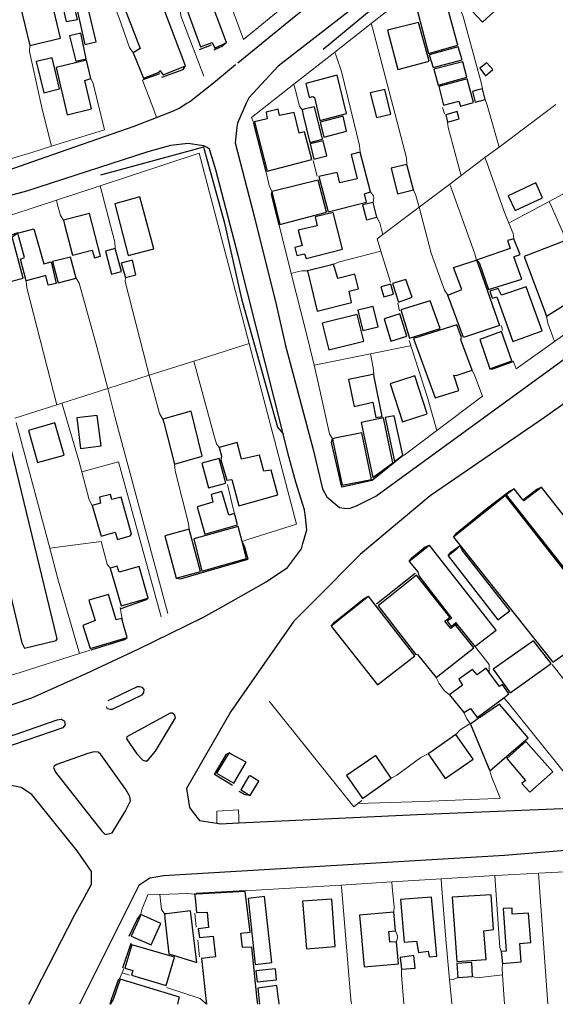
# Model space of a CAD drawing. Units: millimetres. Extents: x 190351 to 192765, y 167905 to 1679836.
# Drawn here: x 191542 to 191661, y 1678726 to 1678946 of the extents above; entities that cross this region are included whole.
import ezdxf

# ---------------------------------------------------------------- set-up
doc = ezdxf.new("R2010")
doc.units = ezdxf.units.MM
doc.header["$LTSCALE"] = 15
for name, color, linetype in [('V-EDIFICACAO', 50, 'Continuous'), ('V-REFERENCIA', 106, 'Continuous'), ('V-TESTADA', 51, 'Continuous'), ('V-VALETA', 173, 'Continuous')]:
    doc.layers.add(name, color=color, linetype=linetype)
doc.layers.add('V-LOTE', color=1, linetype='Continuous', lineweight=18)

msp = doc.modelspace()

# ---------------------------------------------------------------- linework, layer by layer
at = {"layer": 'V-EDIFICACAO'}
for points in [[(191562.61, 1678955.2), (191568.46, 1678939.92), (191566.92, 1678938.99), (191569.18, 1678933.31), (191572.68, 1678934.68), (191572.81, 1678935.02), (191573.58, 1678934.04), (191578.61, 1678936.08), (191570.25, 1678958.1), (191562.61, 1678955.2)], [(191629.34, 1678952.47), (191629.59, 1678951.51), (191632.84, 1678938.86), (191639.41, 1678940.65), (191634.97, 1678956.82), (191629.86, 1678952.87), (191629.34, 1678952.47)], [(191556, 1678952.47), (191553.61, 1678951.91), (191556.13, 1678940.82), (191558.6, 1678941.42), (191556, 1678952.47)], [(191580.79, 1678951.36), (191581.6, 1678949.05), (191579.08, 1678948.03), (191581.9, 1678940.31), (191584.54, 1678941.25), (191585.1, 1678940.05), (191587.74, 1678941.25), (191583.65, 1678952.25), (191580.79, 1678951.36)], [(191644.23, 1678951.83), (191641.54, 1678949.4), (191644.87, 1678945.81), (191647.51, 1678948.2), (191644.23, 1678951.83)], [(191541.96, 1678948.37), (191542.12, 1678947.68), (191543.8, 1678940.61), (191550.67, 1678942.23), (191548.83, 1678950.04), (191542.63, 1678948.53), (191541.96, 1678948.37)], [(191550.97, 1678950.21), (191551.95, 1678945.98), (191554.46, 1678946.45), (191553.44, 1678950.85), (191550.97, 1678950.21)], [(191623.66, 1678944.02), (191626.01, 1678935.23), (191632.96, 1678937.11), (191630.62, 1678945.73), (191623.66, 1678944.02)], [(191552.71, 1678942.78), (191554.08, 1678937.11), (191556.43, 1678937.66), (191555.23, 1678943.38), (191552.71, 1678942.78)], [(191632.96, 1678938.56), (191633.86, 1678935.7), (191640.35, 1678937.41), (191639.49, 1678940.31), (191632.96, 1678938.56)], [(191545.25, 1678937.02), (191546.91, 1678930.03), (191550.45, 1678930.92), (191548.79, 1678937.83), (191545.25, 1678937.02)], [(191556.08, 1678932.8), (191557.45, 1678933.23), (191556.47, 1678937.36), (191549.69, 1678935.7), (191552.16, 1678925.12), (191557.62, 1678926.44), (191556.08, 1678932.8)], [(191633.99, 1678935.32), (191634.97, 1678931.77), (191641.37, 1678933.52), (191640.47, 1678936.98), (191633.99, 1678935.32)], [(191645.89, 1678936.72), (191644.27, 1678935.57), (191645.55, 1678933.87), (191647.21, 1678935.23), (191645.89, 1678936.72)], [(191605.45, 1678932.16), (191606.21, 1678929), (191606.98, 1678929.22), (191607.37, 1678929), (191608.56, 1678923.88), (191614.53, 1678925.42), (191612.44, 1678933.95), (191605.45, 1678932.16)], [(191641.5, 1678933.14), (191635.14, 1678931.48), (191636.21, 1678927.3), (191639.58, 1678928.19), (191640, 1678927.08), (191642.91, 1678927.85), (191641.5, 1678933.14)], [(191619.82, 1678930.03), (191621.19, 1678924.52), (191624.39, 1678925.29), (191623.11, 1678930.75), (191619.82, 1678930.03)], [(191644.87, 1678930.96), (191643.87, 1678930.69), (191642.65, 1678930.37), (191643.25, 1678927.94), (191645.47, 1678928.53), (191645.03, 1678930.32), (191644.87, 1678930.96)], [(191604.59, 1678926.27), (191604.87, 1678925.07), (191606.3, 1678918.98), (191609.2, 1678919.7), (191607.37, 1678926.95), (191605.29, 1678926.44), (191604.59, 1678926.27)], [(191599.56, 1678924.95), (191599.26, 1678926.36), (191596.62, 1678925.72), (191596.83, 1678924.22), (191594.01, 1678923.58), (191596.79, 1678912.58), (191606.81, 1678915.18), (191605.15, 1678921.32), (191603.95, 1678921.07), (191602.84, 1678925.67), (191599.56, 1678924.95)], [(191608.65, 1678923.5), (191609.46, 1678920.17), (191614.53, 1678921.45), (191613.77, 1678924.82), (191608.65, 1678923.5)], [(191636.72, 1678925.16), (191637.1, 1678923.5), (191639.66, 1678924.22), (191639.24, 1678925.84), (191636.72, 1678925.16)], [(191606.39, 1678918.63), (191607.2, 1678915.26), (191610.1, 1678915.99), (191609.33, 1678919.32), (191606.39, 1678918.63)], [(191608.35, 1678911.34), (191610.4, 1678903.49), (191619.01, 1678905.66), (191618.54, 1678907.46), (191619.91, 1678907.93), (191617.61, 1678916.76), (191615.56, 1678916.25), (191616.88, 1678910.87), (191613.04, 1678909.93), (191612.44, 1678912.28), (191608.35, 1678911.34)], [(191624.47, 1678913.22), (191625.93, 1678907.46), (191629.47, 1678908.35), (191628.02, 1678914.07), (191624.47, 1678913.22)], [(191597.85, 1678908.01), (191598, 1678907.36), (191599.61, 1678900.6), (191610.05, 1678903.36), (191608.22, 1678910.53), (191598.51, 1678908.17), (191597.85, 1678908.01)], [(191650.63, 1678907.07), (191652.16, 1678903.79), (191658.26, 1678906.6), (191656.77, 1678909.93), (191650.63, 1678907.07)], [(191562.78, 1678905.28), (191565.81, 1678893.72), (191571.53, 1678895.21), (191568.41, 1678906.82), (191562.78, 1678905.28)], [(191618.12, 1678905.02), (191618.97, 1678901.7), (191621.28, 1678902.25), (191620.46, 1678905.58), (191618.12, 1678905.02)], [(191551.31, 1678901.57), (191551.56, 1678900.63), (191553.35, 1678893.8), (191557.71, 1678894.87), (191558.26, 1678893.16), (191559.58, 1678893.55), (191557.11, 1678903.1), (191551.94, 1678901.74), (191551.31, 1678901.57)], [(191607.54, 1678902.38), (191607.96, 1678900.37), (191603.74, 1678899.35), (191604.64, 1678895.94), (191603.01, 1678895.51), (191603.4, 1678893.68), (191605.15, 1678894.06), (191605.53, 1678893.04), (191613.6, 1678895.13), (191611.55, 1678903.32), (191607.54, 1678902.38)], [(191541.15, 1678898.75), (191541.63, 1678898.87), (191544.69, 1678899.65), (191546.91, 1678891.84), (191548.58, 1678892.27), (191549.73, 1678887.49), (191547.94, 1678887.11), (191547.42, 1678889.24), (191542.99, 1678888.04), (191541.71, 1678892.91), (191542.6, 1678893.29), (191541.38, 1678897.9), (191541.15, 1678898.75), (191539.63, 1678898.25), (191537.18, 1678897.6), (191539.7, 1678888), (191542.35, 1678888.64), (191539.84, 1678897.9)], [(191643.55, 1678892.69), (191643.75, 1678892.12), (191648.71, 1678878.06), (191640.64, 1678875.42), (191637.15, 1678884.89), (191640.26, 1678886.12), (191638.43, 1678891.07), (191642.56, 1678892.38), (191643.55, 1678892.69), (191644.13, 1678892.12), (191646.23, 1678886.12), (191653.7, 1678888.43), (191651.87, 1678893.38), (191653.27, 1678893.93), (191651.87, 1678897.47), (191650.46, 1678897.05), (191651.05, 1678895.25), (191644.56, 1678893.05)], [(191654.17, 1678893.51), (191659.16, 1678880.15), (191668.08, 1678885.78), (191663.43, 1678897.05), (191654.17, 1678893.51)], [(191560.74, 1678894.7), (191562.02, 1678889.54), (191564.32, 1678890.13), (191562.87, 1678895.25), (191560.74, 1678894.7)], [(191548.87, 1678892.35), (191550.11, 1678887.62), (191554.16, 1678888.64), (191552.93, 1678893.33), (191548.87, 1678892.35)], [(191564.19, 1678891.97), (191565.21, 1678888.77), (191567.52, 1678889.41), (191566.71, 1678892.65), (191564.19, 1678891.97)], [(191611.63, 1678891.76), (191610.97, 1678891.59), (191605.79, 1678890.26), (191608.01, 1678881.3), (191615.64, 1678883.22), (191615.13, 1678885.78), (191617.22, 1678886.3), (191616.37, 1678889.54), (191612.57, 1678888.6), (191611.84, 1678891.06), (191611.63, 1678891.76)], [(191622.21, 1678886.68), (191622.85, 1678884.46), (191625.03, 1678885.1), (191624.39, 1678887.32), (191622.21, 1678886.68)], [(191624.82, 1678887.49), (191626.14, 1678883.31), (191629.21, 1678884.38), (191627.8, 1678888.39), (191624.82, 1678887.49)], [(191654.64, 1678886.72), (191649.13, 1678884.89), (191648.41, 1678886.38), (191646.53, 1678885.74), (191647.04, 1678884.2), (191648.07, 1678884.5), (191651.69, 1678874.52), (191658.22, 1678876.87), (191654.64, 1678886.72)], [(191626.69, 1678881.56), (191628.57, 1678875.25), (191635.44, 1678877.42), (191633.18, 1678883.61), (191626.69, 1678881.56)], [(191617.05, 1678881.47), (191618.2, 1678876.95), (191621.57, 1678877.81), (191620.46, 1678882.33), (191617.05, 1678881.47)], [(191622.9, 1678879.55), (191624.43, 1678874.56), (191628.02, 1678875.67), (191626.44, 1678880.66), (191622.9, 1678879.55)], [(191609.12, 1678878.57), (191610.61, 1678872.64), (191618.42, 1678874.61), (191616.92, 1678880.54), (191609.12, 1678878.57)], [(191629.51, 1678875.16), (191634.29, 1678861.89), (191639.62, 1678863.56), (191638.47, 1678866.97), (191638.98, 1678866.88), (191642.61, 1678868.08), (191640.05, 1678874.9), (191640.18, 1678875.37), (191639.15, 1678878.23), (191629.51, 1678875.16)], [(191644.31, 1678874.95), (191646.53, 1678868.42), (191651.44, 1678870.21), (191649.13, 1678876.74), (191644.31, 1678874.95)], [(191620.59, 1678867.18), (191619.7, 1678866.99), (191614.96, 1678865.99), (191616.24, 1678860.01), (191620.38, 1678860.95), (191621.1, 1678857.5), (191622.51, 1678857.75), (191620.7, 1678866.65), (191620.59, 1678867.18)], [(191624.26, 1678865.05), (191627.03, 1678856.6), (191632.54, 1678858.39), (191629.81, 1678866.84), (191624.26, 1678865.05)], [(191573.53, 1678857.16), (191573.72, 1678856.4), (191576.09, 1678847.09), (191582.32, 1678848.88), (191579.85, 1678858.95), (191574.04, 1678857.3), (191573.53, 1678857.16)], [(191554.34, 1678857.45), (191555.15, 1678850.63), (191559.71, 1678851.18), (191558.82, 1678858.01), (191554.34, 1678857.45)], [(191617.82, 1678856.43), (191620.38, 1678844.1), (191624.86, 1678847.39), (191622.77, 1678857.45), (191617.82, 1678856.43)], [(191623.15, 1678857.54), (191625.24, 1678847.73), (191627.08, 1678849.09), (191625.2, 1678857.92), (191623.15, 1678857.54)], [(191543.54, 1678854.64), (191545.5, 1678847.47), (191551.48, 1678849.09), (191549.43, 1678856.35), (191543.54, 1678854.64)], [(191539.15, 1678852.68), (191531.6, 1678850.76), (191542.05, 1678807.24), (191542.6, 1678806.04), (191549.69, 1678807.75), (191549.94, 1678808.09), (191539.15, 1678852.68)], [(191611.38, 1678852.8), (191611.56, 1678851.92), (191613.55, 1678842.39), (191620.08, 1678843.72), (191617.95, 1678854.13), (191611.93, 1678852.91), (191611.38, 1678852.8)], [(191591.11, 1678848.2), (191590.09, 1678851.95), (191586.12, 1678850.8), (191586.63, 1678848.96), (191586.5, 1678848.11), (191587.83, 1678843.55), (191588.94, 1678843.72), (191590.51, 1678837.83), (191599.18, 1678840.26), (191597.68, 1678845.81), (191596.1, 1678845.55), (191595.12, 1678849.14), (191591.11, 1678848.2)], [(191582.2, 1678847.34), (191583.73, 1678841.8), (191587.61, 1678842.86), (191586.12, 1678848.41), (191582.2, 1678847.34)], [(191589.63, 1678835.56), (191589.49, 1678836.08), (191588.25, 1678835.74), (191586.72, 1678841.03), (191584.29, 1678840.35), (191584.71, 1678838.6), (191581.21, 1678837.62), (191582.92, 1678831.51), (191590.17, 1678833.56)], [(191653.92, 1678839.16), (191651.95, 1678841.58), (191650.16, 1678840.26), (191672.9, 1678811.51), (191676.74, 1678814.15), (191676.95, 1678814.79), (191678.57, 1678815.94), (191658.59, 1678841.34), (191658.09, 1678841.97), (191657.28, 1678841.34), (191654.13, 1678838.9)], [(191562.1, 1678839.19), (191561.8, 1678840.35), (191559.41, 1678839.71), (191559.63, 1678838.38), (191557.75, 1678837.87), (191559.71, 1678831.05), (191562.87, 1678831.9), (191563.42, 1678830.32), (191566.2, 1678831.09), (191566.54, 1678831.47), (191564.23, 1678839.71), (191562.1, 1678839.19)], [(191639.9, 1678828.97), (191660.57, 1678802.89), (191672.64, 1678811.29), (191650.03, 1678840.09), (191638.43, 1678830.83)], [(191573.96, 1678831.09), (191576.52, 1678821.62), (191581.9, 1678823.15), (191579.38, 1678832.58), (191573.96, 1678831.09)], [(191591.21, 1678829.83), (191590.3, 1678833.22), (191580.4, 1678830.45), (191582.24, 1678823.24), (191592.22, 1678826.05)], [(191633.09, 1678829), (191632.4, 1678828.46), (191628.53, 1678825.41), (191630.45, 1678823.07), (191630.7, 1678822.17), (191638, 1678812.74), (191637.02, 1678812.02), (191637.87, 1678810.87), (191638.9, 1678811.72), (191639.15, 1678811.42), (191637.83, 1678810.4), (191636.51, 1678812.06), (191637.62, 1678812.96), (191630.19, 1678822.34), (191621.62, 1678815.47), (191629.94, 1678804.68), (191630.41, 1678804.64), (191634.54, 1678799.47), (191642.95, 1678806.13), (191639.02, 1678811.04), (191639.15, 1678811.38), (191643.2, 1678806.43), (191647.94, 1678810.01), (191633.51, 1678828.46), (191633.09, 1678829)], [(191638.89, 1678827.87), (191637.19, 1678826.61), (191648.28, 1678812.36), (191651.01, 1678814.36), (191640.38, 1678827.87), (191639.9, 1678828.97)], [(191563.76, 1678822.98), (191563.34, 1678824.35), (191561.76, 1678823.92), (191564.19, 1678815.47), (191570.21, 1678817.22), (191568.24, 1678824.26), (191563.76, 1678822.98)], [(191564.6, 1678811.77), (191564.36, 1678812.61), (191563.12, 1678812.36), (191561.38, 1678818.03), (191556.98, 1678816.71), (191558.39, 1678812.19), (191555.62, 1678811.12), (191557.28, 1678805.92), (191565.56, 1678808.43)], [(191619.44, 1678817.61), (191618.75, 1678817.06), (191611.12, 1678810.95), (191621.45, 1678797.85), (191629.81, 1678804.34), (191619.87, 1678817.06), (191619.44, 1678817.61)], [(191647.27, 1678801.31), (191651.05, 1678796.06), (191660.23, 1678802.63), (191656.26, 1678807.67), (191647.247, 1678801.341), (191647.27, 1678801.31)], [(191649.65, 1678794.95), (191650.8, 1678795.81), (191649.39, 1678797.9), (191648.67, 1678797.43), (191646.35, 1678800.6), (191645.68, 1678801.52), (191643.67, 1678800.07), (191642.65, 1678801.27), (191639.62, 1678799.13), (191640.39, 1678797.77), (191637.49, 1678795.63), (191640.69, 1678791.62), (191642.18, 1678792.52), (191643.72, 1678790.56)], [(191644.23, 1678790.47), (191643.84, 1678790.51), (191643.93, 1678790.3), (191642.18, 1678789.02), (191646.53, 1678778.65), (191655.06, 1678785.99), (191648.67, 1678793.54), (191644.23, 1678790.47)], [(191632.75, 1678782.41), (191633.13, 1678781.87), (191636.59, 1678776.91), (191642.78, 1678781.21), (191638.94, 1678786.76), (191633.13, 1678782.68), (191632.75, 1678782.41)], [(191654.6, 1678785.18), (191650.29, 1678781.38), (191654.47, 1678776.48), (191653.7, 1678775.8), (191655.49, 1678773.88), (191660.57, 1678778.44), (191654.6, 1678785.18)], [(191588.3, 1678782.66), (191588.13, 1678782.38), (191585.52, 1678778.14), (191589.36, 1678775.84), (191592.14, 1678780.53), (191588.8, 1678782.38), (191588.3, 1678782.66)], [(191614.49, 1678777.59), (191618.08, 1678772.43), (191624.52, 1678776.99), (191621.06, 1678782.02), (191614.49, 1678777.59)], [(191592.69, 1678777.42), (191590.9, 1678774.39), (191593.03, 1678773.11), (191594.95, 1678776.31), (191593.03, 1678777.5), (191592.69, 1678777.42)], [(191638.13, 1678750.41), (191639.19, 1678736.03), (191645.68, 1678736.46), (191645.17, 1678742.86), (191647.34, 1678743.16), (191646.79, 1678750.97), (191638.13, 1678750.41)], [(191592.56, 1678750.15), (191594.14, 1678735.35), (191597.85, 1678735.82), (191596.23, 1678750.54), (191592.56, 1678750.15)], [(191604.72, 1678749.51), (191605.57, 1678738.85), (191612.02, 1678739.4), (191611.25, 1678749.98), (191604.72, 1678749.51)], [(191626.57, 1678749.86), (191627.38, 1678740.34), (191630.19, 1678740.56), (191630.58, 1678738.08), (191632.75, 1678738.34), (191633.01, 1678737.06), (191634.67, 1678737.23), (191633.48, 1678750.41), (191626.57, 1678749.86)], [(191568.63, 1678746.53), (191568.14, 1678745.45), (191566.45, 1678741.71), (191570.93, 1678739.74), (191573.06, 1678744.52), (191569.25, 1678746.25), (191568.63, 1678746.53)], [(191573.88, 1678746.66), (191573.99, 1678745.67), (191574.86, 1678737.78), (191581.09, 1678735.82), (191579.72, 1678747.34), (191574.36, 1678746.72), (191573.88, 1678746.66)], [(191617.44, 1678746.36), (191618.5, 1678734.84), (191626.14, 1678735.52), (191625.67, 1678740.47), (191624.22, 1678740.38), (191623.96, 1678742.73), (191625.46, 1678742.86), (191625.07, 1678747.04), (191617.44, 1678746.36)], [(191651.48, 1678746.61), (191651.48, 1678747.98), (191649.52, 1678747.85), (191650.16, 1678738.34), (191649.09, 1678738.25), (191649.35, 1678735.61), (191653.53, 1678735.95), (191653.23, 1678740.09), (191655.7, 1678740.3), (191655.19, 1678746.83), (191651.48, 1678746.61)], [(191566.58, 1678739.79), (191565.04, 1678734.58), (191566.84, 1678734.03), (191566.49, 1678732.96), (191574.26, 1678730.66), (191576.14, 1678737.01), (191566.58, 1678739.79)], [(191626.48, 1678736.97), (191626.78, 1678734.33), (191629.85, 1678734.58), (191629.55, 1678737.36), (191626.48, 1678736.97)], [(191639.19, 1678735.61), (191639.41, 1678732.45), (191642.65, 1678732.66), (191642.48, 1678735.82), (191639.19, 1678735.61)], [(191594.27, 1678733.99), (191594.57, 1678731.51), (191598.88, 1678731.94), (191598.66, 1678734.41), (191594.27, 1678733.99)]]:
    msp.add_lwpolyline(points, close=True, dxfattribs=at)
for points in [[(191594.727, 1678726.486), (191594.61, 1678727.55), (191593.37, 1678739.28), (191591.28, 1678739.15), (191590.94, 1678742.39), (191592.99, 1678742.6), (191591.92, 1678751.69), (191581.12, 1678751.12), (191580.62, 1678751.09), (191580.7, 1678750.24), (191581, 1678747), (191583.43, 1678747.08), (191583.73, 1678743.63), (191581.43, 1678743.37), (191581.68, 1678741.37), (191584.75, 1678741.71), (191585.27, 1678737.06), (191582.15, 1678736.72), (191583.06, 1678728.42), (191583.27, 1678726.54)], [(191576.84, 1678726.53), (191577.08, 1678727.54), (191577.21, 1678728.08), (191563.98, 1678732.12), (191562.46, 1678727.53), (191561.72, 1678726.52)], [(191599.51, 1678726.55), (191599.39, 1678727.43), (191599.37, 1678727.56), (191598.94, 1678730.7), (191594.73, 1678730.1), (191595.084, 1678726.486)]]:
    msp.add_lwpolyline(points, dxfattribs=at)
at = {"layer": 'V-LOTE'}
for points in [[(191566.08, 1678940.2), (191563.67, 1678946.97), (191555.31, 1678969.01)], [(191587.87, 1678951.9), (191591.56, 1678941.96)], [(191629.34, 1678952.47), (191627.86, 1678951.72), (191620.04, 1678945.56)], [(191577.37, 1678948.58), (191577.53, 1678947.21), (191582.64, 1678933.74)], [(191591.56, 1678941.96), (191599.69, 1678948.64)], [(191644.87, 1678930.96), (191644.6, 1678932.32), (191640.55, 1678947.11), (191640, 1678948.5)], [(191620.04, 1678945.56), (191611.92, 1678939.15)], [(191620.04, 1678945.56), (191620.31, 1678944.52), (191627.92, 1678915.5)], [(191548.39, 1678919.21), (191546.43, 1678927.08), (191543.78, 1678939.28), (191543.8, 1678940.61)], [(191566.92, 1678938.99), (191566.08, 1678940.2)], [(191611.92, 1678939.15), (191602.77, 1678931.94)], [(191612.28, 1678938.09), (191611.92, 1678939.15)], [(191617.39, 1678918.27), (191613.41, 1678934.77), (191612.28, 1678938.09)], [(191557.45, 1678933.23), (191557.99, 1678932.16)], [(191557.99, 1678932.16), (191560.52, 1678921.81)], [(191572.13, 1678924.52), (191571.47, 1678926.25), (191568.96, 1678932.9)], [(191602.77, 1678931.94), (191593.34, 1678924.51), (191593.81, 1678923.3)], [(191602.77, 1678931.94), (191603.05, 1678930.85), (191604.03, 1678927.07), (191604.59, 1678926.27)], [(191645.93, 1678927.3), (191645.47, 1678928.53)], [(191648.58, 1678917.93), (191645.93, 1678927.3)], [(191648.58, 1678917.93), (191661.29, 1678927.46)], [(191636.38, 1678925.34), (191635.93, 1678926.77)], [(191637.2, 1678922.33), (191637.1, 1678923.5)], [(191560.52, 1678921.81), (191548.66, 1678918.11)], [(191639.86, 1678912.62), (191637.2, 1678922.33)], [(191548.66, 1678918.11), (191544.23, 1678916.73), (191539.31, 1678915.25)], [(191548.66, 1678918.11), (191548.39, 1678919.21)], [(191617.61, 1678916.76), (191617.39, 1678918.27)], [(191592.78, 1678874.07), (191581.65, 1678916.54), (191559.54, 1678909.27)], [(191645.44, 1678915.57), (191648.58, 1678917.93)], [(191607.07, 1678914.95), (191608.01, 1678911.45)], [(191627.92, 1678915.5), (191628.02, 1678914.07)], [(191640.14, 1678911.59), (191645.44, 1678915.57)], [(191645.44, 1678915.57), (191645.82, 1678914.51), (191649.74, 1678903.53), (191650.78, 1678900.97)], [(191596.55, 1678912.31), (191597.27, 1678909.36), (191597.85, 1678908.01)], [(191637.6, 1678909.68), (191640.14, 1678911.59)], [(191640.14, 1678911.59), (191639.86, 1678912.62)], [(191559.54, 1678909.27), (191549.76, 1678906.05)], [(191562.87, 1678895.25), (191562.82, 1678896.7), (191559.54, 1678909.27)], [(191630.73, 1678904.52), (191637.6, 1678909.68)], [(191643.55, 1678892.69), (191643.2, 1678894.12), (191637.6, 1678909.68)], [(191659.74, 1678905.78), (191663.92, 1678908.03), (191668.25, 1678910.03)], [(191619.91, 1678907.93), (191620.57, 1678907.05), (191620.66, 1678906.61)], [(191630.73, 1678904.52), (191630.04, 1678907.14), (191629.47, 1678908.35)], [(191549.76, 1678906.05), (191539.81, 1678902.78), (191538.82, 1678902.47)], [(191549.76, 1678906.05), (191550.03, 1678905.05)], [(191550.03, 1678905.05), (191550.67, 1678902.63), (191551.31, 1678901.57)], [(191620.66, 1678906.61), (191620.46, 1678905.58)], [(191650.78, 1678900.97), (191651.78, 1678901.51), (191659.74, 1678905.78)], [(191659.74, 1678905.78), (191660.19, 1678904.78)], [(191622.63, 1678898.44), (191630.73, 1678904.52)], [(191636.37, 1678886), (191633.46, 1678894.21), (191630.73, 1678904.52)], [(191660.19, 1678904.78), (191663.57, 1678897.18)], [(191599.46, 1678900.47), (191602.18, 1678889.72)], [(191621.28, 1678902.25), (191621.98, 1678901.03), (191622.36, 1678899.52), (191622.63, 1678898.44)], [(191650.78, 1678900.97), (191651.74, 1678898.59)], [(191622.22, 1678894.66), (191621.34, 1678897.47), (191622.63, 1678898.44)], [(191651.74, 1678898.59), (191651.87, 1678897.47)], [(191611.63, 1678891.76), (191612.97, 1678892.31), (191622.22, 1678894.66)], [(191624.37, 1678887.76), (191622.22, 1678894.66)], [(191602.18, 1678889.72), (191603.23, 1678889.97)], [(191602.18, 1678889.72), (191605.44, 1678876.81), (191607.27, 1678869.22)], [(191603.23, 1678889.97), (191604.52, 1678890.27)], [(191604.52, 1678890.27), (191605.79, 1678890.26)], [(191543.15, 1678886.51), (191542.99, 1678888.04)], [(191554.16, 1678888.64), (191554.81, 1678887.54), (191558.79, 1678873.34), (191561.2, 1678864.01)], [(191565.11, 1678887.94), (191565.21, 1678888.77)], [(191570.47, 1678866.96), (191569.93, 1678868.97), (191565.11, 1678887.94)], [(191549.85, 1678860.39), (191543.15, 1678886.51)], [(191637.15, 1678884.89), (191636.37, 1678886)], [(191625.99, 1678883.04), (191626.38, 1678881.39)], [(191670.39, 1678881.2), (191661, 1678874.51)], [(191661, 1678874.51), (191660.61, 1678875.55), (191659.48, 1678878.62), (191659.16, 1678880.15)], [(191649.33, 1678876.94), (191649.15, 1678878)], [(191580.45, 1678870.14), (191592.78, 1678874.07)], [(191592.51, 1678830.29), (191603.35, 1678833.71), (191592.78, 1678874.07)], [(191634.71, 1678854.64), (191632.59, 1678862.01), (191628.53, 1678874.74)], [(191661, 1678874.51), (191652.42, 1678868.4)], [(191628.76, 1678873.57), (191619.91, 1678871.78)], [(191570.47, 1678866.96), (191580.45, 1678870.14)], [(191580.45, 1678870.14), (191584.88, 1678853.68), (191585.51, 1678851.66), (191586.12, 1678850.8)], [(191619.91, 1678871.78), (191607.27, 1678869.22)], [(191619.91, 1678871.78), (191620.51, 1678868.65), (191620.59, 1678867.18)], [(191652.42, 1678868.4), (191651.75, 1678870.21)], [(191607.27, 1678869.22), (191608.29, 1678864.98), (191610.71, 1678853.92), (191611.38, 1678852.8)], [(191642.61, 1678868.08), (191643.2, 1678866.82), (191644.88, 1678862.33)], [(191561.2, 1678864.01), (191570.47, 1678866.96)], [(191573.53, 1678857.16), (191572.77, 1678858.4), (191570.47, 1678866.96)], [(191550.98, 1678860.75), (191561.2, 1678864.01)], [(191561.2, 1678864.01), (191562.8, 1678857.79), (191574.61, 1678813.77)], [(191644.88, 1678862.33), (191634.71, 1678854.64)], [(191540.5, 1678857.41), (191549.85, 1678860.39)], [(191549.85, 1678860.39), (191550.98, 1678860.75)], [(191551.27, 1678859.74), (191550.98, 1678860.75)], [(191555.4, 1678845.42), (191554.8, 1678847.64), (191551.27, 1678859.74)], [(191540.77, 1678856.41), (191548.27, 1678828.36)], [(191634.71, 1678854.64), (191627.4, 1678849.11)], [(191573.14, 1678813.04), (191563.65, 1678847.66), (191555.4, 1678845.42)], [(191557.75, 1678837.87), (191557.1, 1678839.12), (191555.4, 1678845.42)], [(191579.25, 1678833.86), (191576.28, 1678845.65), (191576.09, 1678847.09)], [(191587.93, 1678842.58), (191589.23, 1678837.23)], [(191589.23, 1678837.23), (191589.63, 1678835.56)], [(191579.38, 1678832.58), (191579.25, 1678833.86)], [(191591.21, 1678829.83), (191592.51, 1678830.29)], [(191559.75, 1678829.83), (191548.27, 1678828.36)], [(191548.27, 1678828.36), (191550.1, 1678821.5), (191554.91, 1678804.84)], [(191561.1, 1678824.75), (191559.75, 1678829.83)], [(191561.76, 1678823.92), (191561.1, 1678824.75)], [(191564.22, 1678813.77), (191563.96, 1678815.08)], [(191564.6, 1678811.77), (191564.22, 1678813.77)], [(191643.36, 1678806.28), (191646.41, 1678802.39), (191646.35, 1678800.6)], [(191554.91, 1678804.84), (191541.66, 1678800.62), (191525.75, 1678795.91), (191514.67, 1678793.42), (191496.77, 1678792.1)], [(191557.29, 1678805.6), (191554.91, 1678804.84)], [(191660.42, 1678802.39), (191670.74, 1678789.22), (191671.41, 1678787.87)], [(191634.54, 1678799.47), (191635.18, 1678798.16)], [(191635.18, 1678798.16), (191636.32, 1678796.59)], [(191636.32, 1678796.59), (191637.49, 1678795.63)], [(191650.66, 1678793.71), (191649.65, 1678794.95)], [(191616.14, 1678770.58), (191597.22, 1678794.19)], [(191666.65, 1678773.91), (191650.66, 1678793.71)], [(191640.69, 1678791.62), (191641.36, 1678790.23)], [(191641.36, 1678790.23), (191642.11, 1678789.22), (191639.91, 1678787.8)], [(191639.91, 1678787.8), (191638.94, 1678786.76)], [(191632.75, 1678782.41), (191631.13, 1678781.6), (191625.78, 1678777.67), (191624.52, 1678776.99)], [(191646.98, 1678777.13), (191646.53, 1678778.65)], [(191648.83, 1678772.51), (191648.43, 1678773.51), (191646.98, 1678777.13)], [(191617.09, 1678771.34), (191616.14, 1678770.58)], [(191617.09, 1678771.34), (191631.5, 1678771.77), (191647.83, 1678772.47), (191648.83, 1678772.51)], [(191617.96, 1678772.03), (191617.09, 1678771.34)], [(191585.6, 1678766.91), (191585.56, 1678769.61), (191590.43, 1678769.89), (191590.48, 1678768.06)], [(191590.48, 1678768.06), (191590.51, 1678766.99)], [(191657.4, 1678755.76), (191649.25, 1678755.34), (191647.67, 1678755.24)], [(191680.81, 1678756.95), (191657.4, 1678755.76)], [(191659.46, 1678726.6), (191657.48, 1678754.62), (191657.4, 1678755.76)], [(191613.34, 1678753.13), (191591.84, 1678751.81)], [(191624.61, 1678753.82), (191613.34, 1678753.13)], [(191615.61, 1678726.57), (191615.52, 1678727.57), (191613.45, 1678751.91), (191613.34, 1678753.13)], [(191635.64, 1678754.5), (191624.61, 1678753.82)], [(191624.61, 1678753.82), (191624.73, 1678752.67), (191625.14, 1678748.27), (191625.07, 1678747.04)], [(191647.67, 1678755.24), (191635.64, 1678754.5)], [(191635.74, 1678753.26), (191635.64, 1678754.5)], [(191637.53, 1678731.93), (191636.68, 1678741.02), (191635.74, 1678753.26)], [(191647.67, 1678755.24), (191647.74, 1678754.17), (191648.79, 1678739.2)], [(191568.63, 1678746.53), (191568.77, 1678747.45), (191570.2, 1678750.92), (191572.86, 1678751.01)], [(191572.86, 1678751.01), (191579.12, 1678751.21), (191580.62, 1678751.09)], [(191572.86, 1678751.01), (191573.24, 1678747.67), (191573.88, 1678746.66)], [(191580.65, 1678746.83), (191580.98, 1678743.73)], [(191625.46, 1678742.86), (191625.89, 1678741.78)], [(191581.35, 1678740.83), (191581.68, 1678737.09)], [(191625.89, 1678741.78), (191625.9, 1678741.39), (191625.67, 1678740.47)], [(191648.79, 1678739.2), (191649.09, 1678738.25)], [(191649.35, 1678735.61), (191649.3, 1678734.3)], [(191563.82, 1678732.16), (191564.42, 1678733.55)], [(191564.42, 1678733.55), (191564.84, 1678734.51)], [(191564.42, 1678733.55), (191566.05, 1678732.96)], [(191626.78, 1678734.33), (191626.8, 1678733.07)], [(191649.3, 1678734.3), (191649.38, 1678733.08)], [(191626.8, 1678733.07), (191627.25, 1678727.58)], [(191637.53, 1678731.93), (191638.37, 1678732.02)], [(191638.03, 1678726.58), (191637.94, 1678727.59), (191637.53, 1678731.93)], [(191638.37, 1678732.02), (191639.41, 1678732.45)], [(191643.7, 1678732.43), (191642.65, 1678732.66)], [(191649.38, 1678733.08), (191643.7, 1678732.43)], [(191649.38, 1678733.08), (191649.74, 1678727.6), (191649.8, 1678726.59)], [(191574.36, 1678730.23), (191581.85, 1678727.75), (191583.27, 1678726.54)], [(191627.25, 1678727.58), (191627.33, 1678726.58)]]:
    msp.add_lwpolyline(points, dxfattribs=at)
at = {"layer": 'V-REFERENCIA'}
for points in [[(191601.63, 1678946.02), (191607.7, 1678950.93), (191621.15, 1678961.35), (191622.92, 1678962.96), (191624.13, 1678964.43)], [(191627.33, 1678959.16), (191615.77, 1678948.77), (191599.28, 1678936.02), (191592.69, 1678928.95), (191592.21, 1678927.86)], [(191590.25, 1678936.74), (191601.63, 1678946.02)], [(191777.71, 1678944.36), (191776.85, 1678943.66), (191755.87, 1678928.23), (191710.64, 1678894.34), (191658.7, 1678857.57), (191633.2, 1678840.02), (191617.68, 1678827.01), (191616.85, 1678826.17)], [(191584.8, 1678932.3), (191589.76, 1678936.34)], [(191578.91, 1678927.72), (191579.44, 1678928.05), (191584.8, 1678932.3)], [(191614.09, 1678837.3), (191615.11, 1678837.19), (191616.75, 1678837.8), (191621.08, 1678839.96), (191660.96, 1678868.97), (191682.44, 1678884.89), (191746.71, 1678929.31)], [(191572.13, 1678924.52), (191575.9, 1678925.99), (191577.14, 1678926.61), (191578.91, 1678927.72)], [(191592.21, 1678927.86), (191590.16, 1678923.24), (191590.06, 1678922.41)], [(191545.74, 1678915.13), (191567.15, 1678922.58)], [(191567.15, 1678922.58), (191572.13, 1678924.52)], [(191590.06, 1678922.41), (191589.65, 1678918.89), (191593.94, 1678902.48), (191598.81, 1678882.77), (191600.81, 1678873.9), (191600.89, 1678873.54)], [(191581.14, 1678918.44), (191579.15, 1678918.72), (191575.19, 1678918.29), (191570.18, 1678916.87), (191543.05, 1678908.07), (191520.5, 1678902.04), (191519.48, 1678901.82)], [(191583.39, 1678917.8), (191582.69, 1678918.23), (191581.14, 1678918.44)], [(191582.76, 1678917.37), (191587.21, 1678901.25), (191591.1, 1678884.06), (191599.09, 1678855.36), (191600.37, 1678853.85)], [(191600.37, 1678853.85), (191590.32, 1678893.74), (191585.34, 1678912.85), (191583.96, 1678917.45), (191583.39, 1678917.8)], [(191518.19, 1678908.85), (191520.49, 1678908.19), (191522.98, 1678908.02), (191525.48, 1678908.29), (191531.34, 1678910.12), (191545.74, 1678915.13)], [(191600.89, 1678873.54), (191601.33, 1678871.9), (191607.08, 1678850.36), (191609.15, 1678841.62), (191610.12, 1678839.84), (191610.6, 1678839.43)], [(191605.34, 1678835.3), (191605.16, 1678836.95), (191603.23, 1678843.1), (191601.5, 1678849.36), (191600.37, 1678853.85)], [(191610.6, 1678839.43), (191612.93, 1678837.42), (191614.09, 1678837.3)], [(191604.79, 1678829.38), (191605.65, 1678832.47), (191605.34, 1678835.3)], [(191586.43, 1678815.13), (191596.62, 1678820.81), (191601.36, 1678824.04), (191604.46, 1678828.18), (191604.79, 1678829.38)], [(191616.85, 1678826.17), (191608.11, 1678817.38)], [(191608.11, 1678817.38), (191602.79, 1678812.03), (191597.96, 1678805.15)], [(191527.58, 1678789.92), (191531.69, 1678790.66), (191544.26, 1678794.95), (191556.4, 1678800.34), (191568.12, 1678805.84), (191582.41, 1678812.89), (191586.43, 1678815.13)], [(191597.96, 1678805.15), (191588.68, 1678791.91), (191578.78, 1678774.66), (191579.48, 1678770.42), (191580.3, 1678769.34)], [(191561.335, 1678794.344), (191562.24, 1678794.77), (191567.84, 1678797.43), (191568.32, 1678797.48), (191568.84, 1678797.29), (191569.27, 1678796.8), (191569.21, 1678796.15), (191568.89, 1678795.66)], [(191568.89, 1678795.66), (191568.79, 1678795.5), (191562.21, 1678792.35), (191561.79, 1678792.3), (191561.17, 1678792.51), (191560.93, 1678792.89)], [(191565.38, 1678785.78), (191567.72, 1678782.41), (191569.03, 1678781.03), (191569.81, 1678780.76), (191570.35, 1678781.18), (191571.87, 1678783), (191576.36, 1678790.45), (191576.2, 1678791.06), (191575.7, 1678791.51), (191575.17, 1678791.53), (191565.48, 1678786.25), (191565.38, 1678785.78)], [(191532.2, 1678784.22), (191540.8, 1678786.84), (191549.94, 1678790), (191550.78, 1678790.17), (191551.52, 1678789.79), (191551.56, 1678789.62)], [(191551.56, 1678789.62), (191551.71, 1678788.88), (191551.21, 1678788.24), (191537.68, 1678783.59), (191533.61, 1678782.46)], [(191549.55, 1678778.3), (191559.87, 1678765.12), (191560.63, 1678764.42), (191562.23, 1678764.76), (191565.07, 1678769.53), (191566.3, 1678771.93), (191566.18, 1678772.92), (191565.26, 1678774.45), (191559.7, 1678782.26), (191559.04, 1678782.79), (191558.16, 1678782.85), (191556.76, 1678782.51), (191549.88, 1678780.03), (191549.26, 1678779.69), (191549.1, 1678779.39), (191549.55, 1678778.3)], [(191556.01, 1678750.44), (191557.6, 1678753.3), (191557.6, 1678756.17), (191554.4, 1678760.79), (191544.27, 1678773.35), (191541.85, 1678774.94), (191539.3, 1678775.44)], [(191590.51, 1678766.99), (191630.33, 1678768.91), (191682.5, 1678771.03), (191688.82, 1678771.64), (191690.07, 1678772.32)], [(191580.3, 1678769.34), (191581.67, 1678767.55), (191585.6, 1678766.91)], [(191585.6, 1678766.91), (191586.34, 1678766.79), (191590.51, 1678766.99)], [(191690.79, 1678762.61), (191688.76, 1678762.89), (191649.77, 1678759.71), (191573.66, 1678755.18), (191572.42, 1678754.97)], [(191572.42, 1678754.97), (191570.62, 1678754.66), (191568.12, 1678752.99), (191567.01, 1678750.76)], [(191543.56, 1678726.51), (191553.78, 1678746.41), (191556.01, 1678750.44)], [(191567.01, 1678750.76), (191554.94, 1678726.52)]]:
    msp.add_lwpolyline(points, dxfattribs=at)
at = {"layer": 'V-TESTADA'}
for points in [[(191581.71, 1678939.75), (191584.4, 1678940.78)], [(191585, 1678939.66), (191586.9, 1678940.54)], [(191586.9, 1678940.54), (191587.74, 1678941.25)], [(191573.28, 1678933.57), (191578.08, 1678935.27), (191578.61, 1678936.08)], [(191569.11, 1678933.04), (191572.85, 1678934.33)], [(191593.78, 1678923.2), (191596.48, 1678912.4)], [(191597.85, 1678908.01), (191597.69, 1678907.36), (191599.41, 1678900.59)], [(191647.2, 1678868.4), (191651.76, 1678870.03)], [(191646.53, 1678868.42), (191647.2, 1678868.4)], [(191627.27, 1678849.11), (191620.23, 1678843.45), (191613.45, 1678842), (191611.21, 1678851.92), (191611.38, 1678852.8)], [(191639.08, 1678831.69), (191646.01, 1678837.34), (191650.89, 1678841.12), (191651.95, 1678841.58)], [(191655.08, 1678840.06), (191656.99, 1678841.56), (191658.09, 1678841.97)], [(191653.92, 1678839.16), (191655.08, 1678840.06)], [(191638.43, 1678830.83), (191639.08, 1678831.69)], [(191577.43, 1678821.53), (191592.57, 1678825.93), (191591.78, 1678828.83), (191591.21, 1678829.83)], [(191628.53, 1678825.41), (191629.09, 1678826.18), (191632.12, 1678828.65), (191633.09, 1678829)], [(191637.85, 1678827.44), (191638.61, 1678828.06), (191639.9, 1678828.97)], [(191637.19, 1678826.61), (191637.85, 1678827.44)], [(191576.52, 1678821.62), (191577.43, 1678821.53)], [(191621.25, 1678815.89), (191629.89, 1678822.75)], [(191564.21, 1678814.89), (191569.61, 1678816.82), (191570.21, 1678817.22)], [(191611.12, 1678810.95), (191611.85, 1678811.82), (191618.5, 1678817.1), (191619.44, 1678817.61)], [(191557.5, 1678805.63), (191564.99, 1678807.93), (191565.56, 1678808.43)], [(191589.05, 1678775.38), (191585.07, 1678777.84), (191587.72, 1678782.38), (191588.3, 1678782.66)], [(191593.03, 1678773.11), (191591.89, 1678773.28), (191590.56, 1678774.03)], [(191580.62, 1678751.09), (191581.12, 1678751.33), (191591.9, 1678751.91)], [(191565.98, 1678741.74), (191567.77, 1678745.45), (191568.63, 1678746.53)], [(191564.56, 1678734.65), (191566.45, 1678740.11)], [(191561.72, 1678726.52), (191562.07, 1678727.53), (191563.67, 1678732.14)]]:
    msp.add_lwpolyline(points, dxfattribs=at)
at = {"layer": 'V-VALETA'}
for points in [[(191609.29, 1678939.82), (191627.32, 1678954.78)], [(191559.64, 1678911.7), (191581.34, 1678917.63)], [(191581.34, 1678917.63), (191582.59, 1678917.97), (191582.76, 1678917.37)]]:
    msp.add_lwpolyline(points, dxfattribs=at)

doc.saveas('drawing.dxf')
